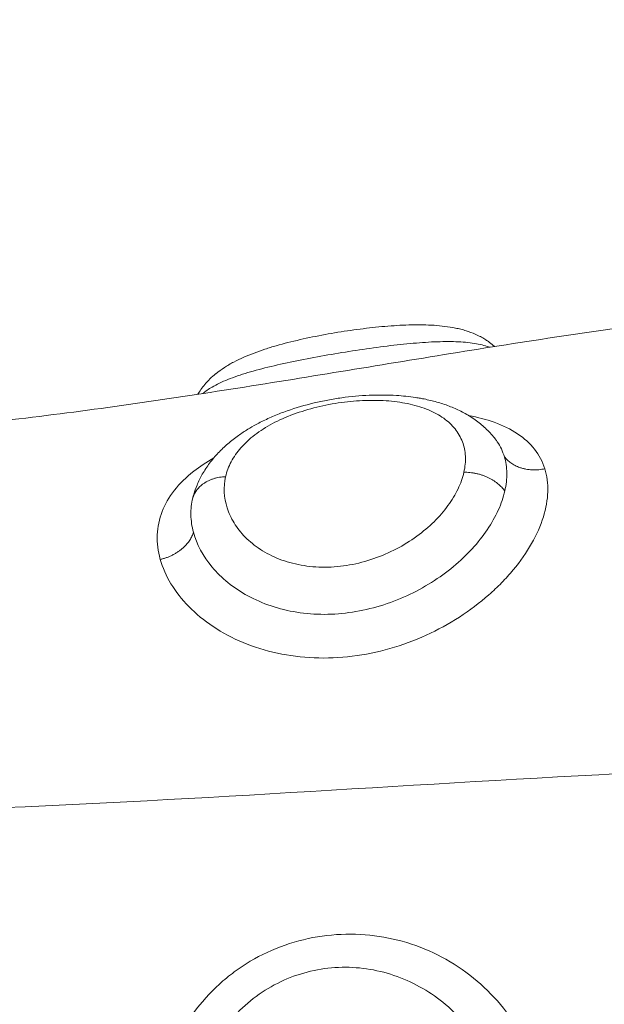
# Model space of a CAD drawing. Units: millimetres. Extents: x 2063.6 to 2075.6, y 2332.9 to 2345.8.
# Drawn here: x 2067.4 to 2067.4, y 2337.7 to 2337.7 of the extents above; entities that cross this region are included whole.
import ezdxf

# ---------------------------------------------------------------- set-up
doc = ezdxf.new("R2010")
doc.units = ezdxf.units.MM
doc.layers.get('0').update_dxf_attribs({"lineweight": 5})
doc.styles.get("Standard").update_dxf_attribs({"font": 'Gothic.ttf'})
doc.dimstyles.get("Standard").update_dxf_attribs({"dimtxt": 0.15, "dimasz": 0.15, "dimexe": 0.0625, "dimexo": 0.0625, "dimgap": 0.01, "dimtad": 0, "dimdec": 1, "dimzin": 0, "dimdsep": 46, "dimtxsty": 'Standard', "dimblk": 'OBLIQUE', "dimblk2": 'OBLIQUE', "dimcen": 0.06, "dimadec": 0, "dimazin": 0, "dimtfac": 1, "dimtdec": 1, "dimtofl": 0, "dimtmove": 0, "dimatfit": 3, "dimldrblk": 'OBLIQUE', "dimfxl": 1, "dimtolj": 1, "dimtzin": 0, "dimarcsym": 0})

# ---------------------------------------------------------------- blocks, each defined once
blk = doc.blocks.new('_Oblique')
at = {"color": 0, "linetype": 'ByBlock', "lineweight": -2}
blk.add_line((-0.5, -0.5), (0.5, 0.5), dxfattribs=at)
blk = doc.blocks.new('*D124')
at = {"color": 0, "lineweight": -2}
for p, q in [((2064.128804, 2336.496238), (2064.128804, 2342.137208)), ((2073.978309, 2336.496238), (2073.978309, 2342.137208)), ((2064.128804, 2342.074708), (2068.849505, 2342.074708)), ((2073.978309, 2342.074708), (2069.257609, 2342.074708))]:
    blk.add_line(p, q, dxfattribs=at)
at = {"layer": 'Defpoints', "color": 0}
for p in [(2073.978309, 2342.074708), (2064.128804, 2336.433738), (2073.978309, 2336.433738)]:
    blk.add_point(p, dxfattribs=at)
at = {"color": 0, "linetype": 'ByBlock', "lineweight": -2, "xscale": 0.15, "yscale": 0.15, "zscale": 0.15, "rotation": 180}
blk.add_blockref('_Oblique', (2064.128804, 2342.074708), dxfattribs=at)
at = {"color": 0, "linetype": 'ByBlock', "lineweight": -2, "xscale": 0.15, "yscale": 0.15, "zscale": 0.15}
blk.add_blockref('_Oblique', (2073.978309, 2342.074708), dxfattribs=at)
at = {"color": 0, "insert": (2069.053557, 2342.074708), "char_height": 0.15, "attachment_point": 5}
blk.add_mtext('\\A1;9.80', dxfattribs=at)

msp = doc.modelspace()

# ---------------------------------------------------------------- linework, layer by layer
for points, knots in [([(2067.37678, 2337.737356), (2067.376796, 2337.737358), (2067.376812, 2337.737359), (2067.378621, 2337.737554), (2067.380415, 2337.737805), (2067.383098, 2337.738217), (2067.383998, 2337.738361), (2067.385798, 2337.738654), (2067.386698, 2337.738802), (2067.389406, 2337.739244), (2067.391216, 2337.739531), (2067.393421, 2337.739832), (2067.393812, 2337.739883), (2067.394204, 2337.739933)], [47.861453, 47.861453, 47.861453, 47.861453, 47.909839, 47.909839, 53.319359, 53.319359, 56.055924, 56.055924, 58.79255, 58.79255, 64.28835, 64.28835, 65.47225, 65.47225, 65.47225, 65.47225]), ([(2067.382062, 2337.738058), (2067.382072, 2337.738075), (2067.382083, 2337.738093), (2067.382093, 2337.73811), (2067.382121, 2337.738155), (2067.382151, 2337.738198), (2067.382214, 2337.73828), (2067.382247, 2337.738318), (2067.382313, 2337.738392), (2067.382347, 2337.738426), (2067.382394, 2337.73847), (2067.382406, 2337.738481), (2067.382441, 2337.738513), (2067.382465, 2337.738533), (2067.382489, 2337.738553), (2067.382493, 2337.738557), (2067.382498, 2337.738561), (2067.382503, 2337.738564), (2067.38257, 2337.738618), (2067.38264, 2337.738668), (2067.382786, 2337.738763), (2067.382864, 2337.738809), (2067.382945, 2337.738851), (2067.383023, 2337.738893), (2067.383103, 2337.738932), (2067.383269, 2337.739005), (2067.383354, 2337.739039), (2067.383441, 2337.739072), (2067.383528, 2337.739105), (2067.383617, 2337.739136), (2067.383709, 2337.739166), (2067.3838, 2337.739196), (2067.383892, 2337.739224), (2067.383988, 2337.739252), (2067.384175, 2337.739305), (2067.384369, 2337.739354), (2067.384573, 2337.739401), (2067.384773, 2337.739446), (2067.384978, 2337.739488), (2067.385187, 2337.739526), (2067.385393, 2337.739564), (2067.385605, 2337.739598), (2067.385812, 2337.739628), (2067.38602, 2337.739658), (2067.386225, 2337.739684), (2067.386427, 2337.739705), (2067.386529, 2337.739715), (2067.386631, 2337.739725), (2067.38673, 2337.739733), (2067.38683, 2337.73974), (2067.386927, 2337.739747), (2067.387024, 2337.739752), (2067.387221, 2337.739763), (2067.387409, 2337.739767), (2067.38759, 2337.739763), (2067.387683, 2337.739762), (2067.387774, 2337.739758), (2067.387953, 2337.739746), (2067.388041, 2337.739738), (2067.388127, 2337.739727), (2067.388215, 2337.739716), (2067.388302, 2337.739702), (2067.388386, 2337.739685), (2067.38843, 2337.739676), (2067.388474, 2337.739666), (2067.388561, 2337.739644), (2067.388604, 2337.739632), (2067.388647, 2337.739618), (2067.388687, 2337.739606), (2067.388727, 2337.739592), (2067.388767, 2337.739577), (2067.388836, 2337.739552), (2067.388904, 2337.739522), (2067.389009, 2337.739469), (2067.389047, 2337.739448), (2067.3891, 2337.739416), (2067.389115, 2337.739407), (2067.389144, 2337.739388), (2067.389159, 2337.739378), (2067.389173, 2337.739368), (2067.389188, 2337.739358), (2067.389203, 2337.739347), (2067.389239, 2337.73932), (2067.389259, 2337.739304), (2067.389301, 2337.73927), (2067.389322, 2337.739251), (2067.389343, 2337.739232), (2067.389344, 2337.739231), (2067.389345, 2337.73923)], [0.560532, 0.560532, 0.560532, 0.560532, 0.639874, 0.639874, 0.639874, 0.847503, 0.847503, 1.048822, 1.048822, 1.24444, 1.24444, 1.308535, 1.308535, 1.435292, 1.435292, 1.435292, 1.459741, 1.459741, 1.459741, 1.807045, 1.807045, 2.166597, 2.166597, 2.166597, 2.513686, 2.513686, 2.853204, 2.853204, 2.853204, 3.189387, 3.189387, 3.189387, 3.518996, 3.518996, 3.518996, 4.165693, 4.165693, 4.165693, 4.803957, 4.803957, 4.803957, 5.439309, 5.439309, 5.439309, 6.073616, 6.073616, 6.073616, 6.395259, 6.395259, 6.395259, 6.717182, 6.717182, 6.717182, 7.372734, 7.372734, 7.372734, 7.708799, 7.708799, 8.049112, 8.049112, 8.049112, 8.398985, 8.398985, 8.398985, 8.579893, 8.579893, 8.76423, 8.76423, 8.76423, 8.936436, 8.936436, 8.936436, 9.236578, 9.236578, 9.41047, 9.41047, 9.479081, 9.479081, 9.548605, 9.548605, 9.548605, 9.619327, 9.619327, 9.721256, 9.721256, 9.827771, 9.827771, 9.832235, 9.832235, 9.832235, 9.832235]), ([(2067.382182, 2337.738076), (2067.382248, 2337.738131), (2067.382325, 2337.738185), (2067.382524, 2337.7383), (2067.382653, 2337.738362), (2067.38295, 2337.738481), (2067.383113, 2337.738537), (2067.383465, 2337.738643), (2067.383655, 2337.738693), (2067.384063, 2337.738791), (2067.384275, 2337.738838), (2067.384712, 2337.738926), (2067.384939, 2337.738969), (2067.385399, 2337.73905), (2067.385629, 2337.739088), (2067.386087, 2337.739159), (2067.386319, 2337.739192), (2067.386766, 2337.739251), (2067.386982, 2337.739276), (2067.387403, 2337.739317), (2067.387608, 2337.739333), (2067.387989, 2337.739352), (2067.388168, 2337.739355), (2067.388504, 2337.739347), (2067.38866, 2337.739336), (2067.388937, 2337.739298), (2067.38906, 2337.739271), (2067.389189, 2337.739227), (2067.38921, 2337.73922), (2067.38923, 2337.739212)], [-10.364003, -10.364003, -10.364003, -10.364003, -9.821328, -9.821328, -9.119804, -9.119804, -8.418281, -8.418281, -7.716758, -7.716758, -7.015234, -7.015234, -6.313711, -6.313711, -5.612187, -5.612187, -4.910664, -4.910664, -4.20914, -4.20914, -3.507617, -3.507617, -2.806094, -2.806094, -2.10457, -2.10457, -1.403047, -1.403047, -1.262911, -1.262911, -1.262911, -1.262911]), ([(2067.38196, 2337.735599), (2067.381983, 2337.735676), (2067.38201, 2337.735752), (2067.382079, 2337.735918), (2067.382123, 2337.736006), (2067.382171, 2337.736092), (2067.382198, 2337.736139), (2067.382227, 2337.736186), (2067.382286, 2337.736277), (2067.382318, 2337.736322), (2067.382351, 2337.736366), (2067.382416, 2337.736453), (2067.382487, 2337.736538), (2067.382563, 2337.736618), (2067.382637, 2337.736697), (2067.382716, 2337.736771), (2067.382799, 2337.736843), (2067.382881, 2337.736914), (2067.382968, 2337.736982), (2067.383058, 2337.737046), (2067.383132, 2337.737099), (2067.38321, 2337.73715), (2067.383355, 2337.737239), (2067.383424, 2337.737279), (2067.383493, 2337.737316), (2067.383538, 2337.737341), (2067.383584, 2337.737364), (2067.38363, 2337.737388), (2067.383729, 2337.737437), (2067.383832, 2337.737484), (2067.384041, 2337.737572), (2067.384147, 2337.737613), (2067.384256, 2337.737651), (2067.384469, 2337.737727), (2067.38469, 2337.737791), (2067.384915, 2337.737845), (2067.385027, 2337.737871), (2067.385139, 2337.737895), (2067.385253, 2337.737917), (2067.385366, 2337.737938), (2067.385481, 2337.737957), (2067.385594, 2337.737972), (2067.38582, 2337.738004), (2067.386046, 2337.738025), (2067.386269, 2337.738035), (2067.386382, 2337.738039), (2067.386494, 2337.738041), (2067.386716, 2337.73804), (2067.386827, 2337.738036), (2067.386936, 2337.738029), (2067.387095, 2337.738019), (2067.38725, 2337.738003), (2067.387402, 2337.73798), (2067.387425, 2337.737976), (2067.387448, 2337.737973), (2067.387507, 2337.737963), (2067.387542, 2337.737957), (2067.387577, 2337.73795), (2067.387683, 2337.73793), (2067.387787, 2337.737906), (2067.387992, 2337.73785), (2067.388093, 2337.737818), (2067.388192, 2337.737782), (2067.388292, 2337.737745), (2067.388389, 2337.737704), (2067.388483, 2337.737658), (2067.388581, 2337.737611), (2067.388675, 2337.737558), (2067.388766, 2337.737501), (2067.388858, 2337.737442), (2067.388946, 2337.737378), (2067.389114, 2337.737237), (2067.389194, 2337.737159), (2067.389267, 2337.737077), (2067.389302, 2337.737037), (2067.389335, 2337.736997), (2067.389367, 2337.736955)], [0.059824, 0.059824, 0.059824, 0.059824, 0.354175, 0.354175, 0.710543, 0.710543, 0.710543, 0.907715, 0.907715, 1.104183, 1.104183, 1.104183, 1.495139, 1.495139, 1.495139, 1.875359, 1.875359, 1.875359, 2.250806, 2.250806, 2.250806, 2.559996, 2.559996, 2.81858, 2.81858, 2.81858, 2.984957, 2.984957, 2.984957, 3.34314, 3.34314, 3.698907, 3.698907, 3.698907, 4.396651, 4.396651, 4.396651, 4.742308, 4.742308, 4.742308, 5.089027, 5.089027, 5.089027, 5.776325, 5.776325, 5.776325, 6.123885, 6.123885, 6.473539, 6.473539, 6.473539, 6.982886, 6.982886, 6.982886, 7.06144, 7.06144, 7.181234, 7.181234, 7.181234, 7.545092, 7.545092, 7.91403, 7.91403, 7.91403, 8.289617, 8.289617, 8.289617, 8.678634, 8.678634, 8.678634, 9.075108, 9.075108, 9.480391, 9.480391, 9.480391, 9.672305, 9.672305, 9.672305, 9.672305]), ([(2067.382744, 2337.736034), (2067.382773, 2337.73616), (2067.382818, 2337.736282), (2067.382943, 2337.736519), (2067.383023, 2337.736636), (2067.383217, 2337.736857), (2067.38333, 2337.736962), (2067.383589, 2337.73716), (2067.383736, 2337.737254), (2067.384053, 2337.737422), (2067.384225, 2337.737499), (2067.384594, 2337.737635), (2067.384784, 2337.737693), (2067.385177, 2337.737789), (2067.385382, 2337.737828), (2067.385785, 2337.737883), (2067.385983, 2337.7379), (2067.386376, 2337.737913), (2067.38657, 2337.737909), (2067.386934, 2337.737878), (2067.387107, 2337.737852), (2067.387436, 2337.737779), (2067.387587, 2337.737731), (2067.387863, 2337.737616), (2067.387988, 2337.737548), (2067.388207, 2337.737391), (2067.3883, 2337.737304), (2067.388454, 2337.737112), (2067.388515, 2337.737005), (2067.388599, 2337.73678), (2067.388624, 2337.736661), (2067.388636, 2337.736408), (2067.388624, 2337.736276), (2067.388594, 2337.736142)], [-9.832195, -9.832195, -9.832195, -9.832195, -9.217683, -9.217683, -8.603171, -8.603171, -7.988658, -7.988658, -7.374146, -7.374146, -6.759634, -6.759634, -6.145122, -6.145122, -5.53061, -5.53061, -4.916097, -4.916097, -4.301585, -4.301585, -3.687073, -3.687073, -3.072561, -3.072561, -2.458049, -2.458049, -1.843537, -1.843537, -1.229024, -1.229024, -0.614512, -0.614512, 0, 0, 0, 0]), ([(2067.388709, 2337.737536), (2067.388936, 2337.737494), (2067.389146, 2337.737439), (2067.389551, 2337.737294), (2067.389745, 2337.7372), (2067.390076, 2337.73698), (2067.390216, 2337.736854), (2067.390442, 2337.736566), (2067.390528, 2337.736403), (2067.390582, 2337.736229)], [-3.716738, -3.716738, -3.716738, -3.716738, -2.848836, -2.848836, -1.899224, -1.899224, -0.949612, -0.949612, 0, 0, 0, 0]), ([(2067.389587, 2337.736525), (2067.389547, 2337.736657), (2067.389489, 2337.73678), (2067.389398, 2337.736913), (2067.389383, 2337.736934), (2067.389368, 2337.736954)], [-11.257553, -11.257553, -11.257553, -11.257553, -10.5539559, -10.5539559, -10.4224688, -10.4224688, -10.4224688, -10.4224688]), ([(2067.381139, 2337.734002), (2067.381082, 2337.734204), (2067.381057, 2337.734405), (2067.381072, 2337.7348), (2067.381112, 2337.734993), (2067.381253, 2337.73536), (2067.381354, 2337.735534), (2067.381614, 2337.735865), (2067.381776, 2337.736023), (2067.38211, 2337.736284), (2067.382273, 2337.736392), (2067.382453, 2337.736495)], [-15.193792, -15.193792, -15.193792, -15.193792, -14.24418, -14.24418, -13.294568, -13.294568, -12.344956, -12.344956, -11.395344, -11.395344, -10.63522, -10.63522, -10.63522, -10.63522]), ([(2067.389599, 2337.735684), (2067.389633, 2337.735835), (2067.389649, 2337.735983), (2067.389645, 2337.736264), (2067.389625, 2337.736398), (2067.389587, 2337.736525)], [-1.36547, -1.36547, -1.36547, -1.36547, -0.682735, -0.682735, 0, 0, 0, 0]), ([(2067.390582, 2337.736229), (2067.390637, 2337.736055), (2067.390661, 2337.735866), (2067.390648, 2337.735465), (2067.390611, 2337.735258), (2067.390478, 2337.73483), (2067.39038, 2337.734608), (2067.390131, 2337.734171), (2067.38998, 2337.733954), (2067.389715, 2337.733636), (2067.389619, 2337.73353), (2067.389419, 2337.733325), (2067.389314, 2337.733225), (2067.388983, 2337.732935), (2067.388743, 2337.732753), (2067.388222, 2337.732418), (2067.38795, 2337.732269), (2067.387381, 2337.73201), (2067.387081, 2337.731899), (2067.386472, 2337.731725), (2067.386164, 2337.731662), (2067.385541, 2337.731585), (2067.385224, 2337.731572), (2067.384609, 2337.731597), (2067.384308, 2337.731635), (2067.383721, 2337.731762), (2067.383439, 2337.73185), (2067.382913, 2337.732069), (2067.382664, 2337.732202), (2067.382215, 2337.7325), (2067.382015, 2337.732665), (2067.381666, 2337.733021), (2067.381517, 2337.733212), (2067.381283, 2337.7336), (2067.381196, 2337.733799), (2067.381139, 2337.734002)], [-15.206951, -15.206951, -15.206951, -15.206951, -14.256517, -14.256517, -13.306082, -13.306082, -12.355648, -12.355648, -11.405213, -11.405213, -10.929996, -10.929996, -10.454779, -10.454779, -9.504344, -9.504344, -8.55391, -8.55391, -7.603476, -7.603476, -6.653041, -6.653041, -5.702607, -5.702607, -4.752172, -4.752172, -3.801738, -3.801738, -2.851303, -2.851303, -1.900869, -1.900869, -0.950434, -0.950434, 0, 0, 0, 0]), ([(2067.388594, 2337.736142), (2067.388563, 2337.736008), (2067.388515, 2337.735869), (2067.388384, 2337.735595), (2067.388302, 2337.735459), (2067.388105, 2337.735189), (2067.387989, 2337.735055), (2067.387733, 2337.734803), (2067.387591, 2337.734683), (2067.387278, 2337.734456), (2067.387112, 2337.734352), (2067.38676, 2337.734168), (2067.386572, 2337.734087), (2067.386186, 2337.733954), (2067.385989, 2337.733902), (2067.385587, 2337.733831), (2067.385382, 2337.733812), (2067.384984, 2337.73381), (2067.384786, 2337.733827), (2067.384407, 2337.733895), (2067.384229, 2337.733946), (2067.383894, 2337.734076), (2067.383736, 2337.734157), (2067.383458, 2337.734339), (2067.383334, 2337.73444), (2067.383118, 2337.734659), (2067.383026, 2337.734776), (2067.382878, 2337.735017), (2067.382821, 2337.735141), (2067.382699, 2337.735521), (2067.382687, 2337.735782), (2067.382744, 2337.736034)], [0, 0, 0, 0, 0.614596, 0.614596, 1.229193, 1.229193, 1.843789, 1.843789, 2.458385, 2.458385, 3.072982, 3.072982, 3.687578, 3.687578, 4.302174, 4.302174, 4.916771, 4.916771, 5.531367, 5.531367, 6.145963, 6.145963, 6.760559, 6.760559, 7.375156, 7.375156, 7.989752, 7.989752, 8.604348, 8.604348, 9.833541, 9.833541, 9.833541, 9.833541]), ([(2067.381952, 2337.73467), (2067.382031, 2337.734377), (2067.382187, 2337.734081), (2067.382524, 2337.73368), (2067.382653, 2337.733552), (2067.38295, 2337.733312), (2067.383113, 2337.733203), (2067.383465, 2337.733012), (2067.383655, 2337.732928), (2067.384063, 2337.732791), (2067.384275, 2337.732739), (2067.384712, 2337.73267), (2067.384939, 2337.732652), (2067.385399, 2337.732653), (2067.385629, 2337.732671), (2067.386087, 2337.732741), (2067.386319, 2337.732794), (2067.386766, 2337.73293), (2067.386982, 2337.733013), (2067.387403, 2337.733206), (2067.387608, 2337.733317), (2067.387989, 2337.733557), (2067.388168, 2337.733687), (2067.388504, 2337.733965), (2067.38866, 2337.734114), (2067.388937, 2337.734417), (2067.38906, 2337.734572), (2067.389275, 2337.734891), (2067.389366, 2337.735053), (2067.38951, 2337.735371), (2067.389564, 2337.735528), (2067.389599, 2337.735684)], [-11.224375, -11.224375, -11.224375, -11.224375, -9.821328, -9.821328, -9.119804, -9.119804, -8.418281, -8.418281, -7.716758, -7.716758, -7.015234, -7.015234, -6.313711, -6.313711, -5.612187, -5.612187, -4.910664, -4.910664, -4.20914, -4.20914, -3.507617, -3.507617, -2.806094, -2.806094, -2.10457, -2.10457, -1.403047, -1.403047, -0.701523, -0.701523, 0, 0, 0, 0]), ([(2067.381996, 2337.735701), (2067.381987, 2337.735677), (2067.381978, 2337.735654), (2067.38197, 2337.73563), (2067.381967, 2337.735621), (2067.381964, 2337.735612), (2067.381961, 2337.735604)], [10.9606747, 10.9606747, 10.9606747, 10.9606747, 11.1616735, 11.1616735, 11.1616735, 11.2370332, 11.2370332, 11.2370332, 11.2370332]), ([(2067.381936, 2337.735511), (2067.381904, 2337.735375), (2067.381888, 2337.735236), (2067.381894, 2337.734953), (2067.381914, 2337.734811), (2067.381952, 2337.73467)], [-1.355382, -1.355382, -1.355382, -1.355382, -0.677691, -0.677691, 0, 0, 0, 0]), ([(2067.390582, 2337.720736), (2067.390528, 2337.721045), (2067.390442, 2337.721354), (2067.390216, 2337.721944), (2067.390076, 2337.722225), (2067.389745, 2337.722759), (2067.389551, 2337.723013), (2067.389128, 2337.72347), (2067.388897, 2337.723677), (2067.388392, 2337.724047), (2067.388124, 2337.724206), (2067.387565, 2337.724468), (2067.38727, 2337.724574), (2067.386667, 2337.724726), (2067.386361, 2337.724772), (2067.385739, 2337.724806), (2067.385423, 2337.724792), (2067.384805, 2337.724705), (2067.384501, 2337.724631), (2067.383903, 2337.724422), (2067.383619, 2337.724289), (2067.383215, 2337.724049), (2067.383084, 2337.723963), (2067.38283, 2337.723775), (2067.382706, 2337.723674), (2067.382356, 2337.723356), (2067.382147, 2337.723123), (2067.381776, 2337.722616), (2067.381614, 2337.722339), (2067.381354, 2337.721768), (2067.381253, 2337.721472), (2067.381112, 2337.72086), (2067.381072, 2337.720545), (2067.381057, 2337.719915), (2067.381082, 2337.719601), (2067.381139, 2337.719293)], [0, 0, 0, 0, 0.949612, 0.949612, 1.899224, 1.899224, 2.848836, 2.848836, 3.798448, 3.798448, 4.74806, 4.74806, 5.697672, 5.697672, 6.647284, 6.647284, 7.596896, 7.596896, 8.546508, 8.546508, 9.49612, 9.49612, 9.970926, 9.970926, 10.445732, 10.445732, 11.395344, 11.395344, 12.344956, 12.344956, 13.294568, 13.294568, 14.24418, 14.24418, 15.193792, 15.193792, 15.193792, 15.193792]), ([(2067.389587, 2337.720535), (2067.389547, 2337.720766), (2067.389489, 2337.720995), (2067.389336, 2337.721435), (2067.389243, 2337.721649), (2067.389019, 2337.722062), (2067.388891, 2337.722258), (2067.388606, 2337.722624), (2067.388449, 2337.722794), (2067.387933, 2337.723267), (2067.387546, 2337.723515), (2067.386688, 2337.723871), (2067.38624, 2337.723968), (2067.385542, 2337.723988), (2067.385313, 2337.723973), (2067.384858, 2337.7239), (2067.384632, 2337.723841), (2067.384193, 2337.723681), (2067.383984, 2337.723581), (2067.383586, 2337.723343), (2067.383395, 2337.723203), (2067.383046, 2337.722892), (2067.382888, 2337.722722), (2067.382602, 2337.722354), (2067.382474, 2337.722154), (2067.382257, 2337.721743), (2067.382168, 2337.721529), (2067.382023, 2337.721085), (2067.38197, 2337.720856), (2067.381936, 2337.720626)], [-11.257553, -11.257553, -11.257553, -11.257553, -10.553956, -10.553956, -9.850359, -9.850359, -9.146762, -9.146762, -8.443165, -8.443165, -7.035971, -7.035971, -5.628776, -5.628776, -4.925179, -4.925179, -4.221582, -4.221582, -3.517985, -3.517985, -2.814388, -2.814388, -2.110791, -2.110791, -1.407194, -1.407194, -0.703597, -0.703597, 0, 0, 0, 0])]:
    msp.add_open_spline(points, degree=3, knots=knots)
for points in [[(2067.389367, 2337.736955), (2067.389363, 2337.736961), (2067.389358, 2337.736967), (2067.389354, 2337.736973)], [(2067.389368, 2337.736954), (2067.389366, 2337.736957), (2067.389363, 2337.73696), (2067.389361, 2337.736963)], [(2067.389368, 2337.736954), (2067.389368, 2337.736954), (2067.389368, 2337.736955), (2067.389367, 2337.736955)], [(2067.381994, 2337.735702), (2067.381982, 2337.735668), (2067.381971, 2337.735634), (2067.38196, 2337.7356)], [(2067.38196, 2337.735599), (2067.381951, 2337.73557), (2067.381943, 2337.735541), (2067.381936, 2337.735511)], [(2067.38196, 2337.735599), (2067.38196, 2337.735599), (2067.38196, 2337.735599), (2067.38196, 2337.735599)], [(2067.377321, 2337.727906), (2067.382642, 2337.728127), (2067.388016, 2337.728527), (2067.39343, 2337.728791)]]:
    msp.add_open_spline(points, degree=3)
for points, weights in [([(2067.389587, 2337.736525), (2067.389929, 2337.736083), (2067.390582, 2337.736229)], [1, 0.830649668504, 1]), ([(2067.389599, 2337.735684), (2067.389254, 2337.736154), (2067.388594, 2337.736142)], [1, 0.827886286904, 1]), ([(2067.382744, 2337.736034), (2067.382088, 2337.736012), (2067.381936, 2337.735511)], [1, 0.830019222072, 1]), ([(2067.381139, 2337.734002), (2067.381798, 2337.73415), (2067.381952, 2337.73467)], [1, 0.828220978336, 1])]:
    msp.add_rational_spline(points, weights, degree=2)

# ---------------------------------------------------------------- dimensions: what is measured, and where the dimension line sits
dim = msp.add_linear_dim(base=(2073.978309, 2342.074708), p1=(2064.128804, 2336.433738), p2=(2073.978309, 2336.433738), dimstyle='Standard', override={"dimdec": 2, "dimrnd": 0.1, "dimtxsty": 'Standard', "dimldrblk": 'Oblique'})
dim.commit()
dim.dimension.update_dxf_attribs({"geometry": '*D124', "text_midpoint": (2069.053557, 2342.074708)})

doc.saveas('drawing.dxf')
